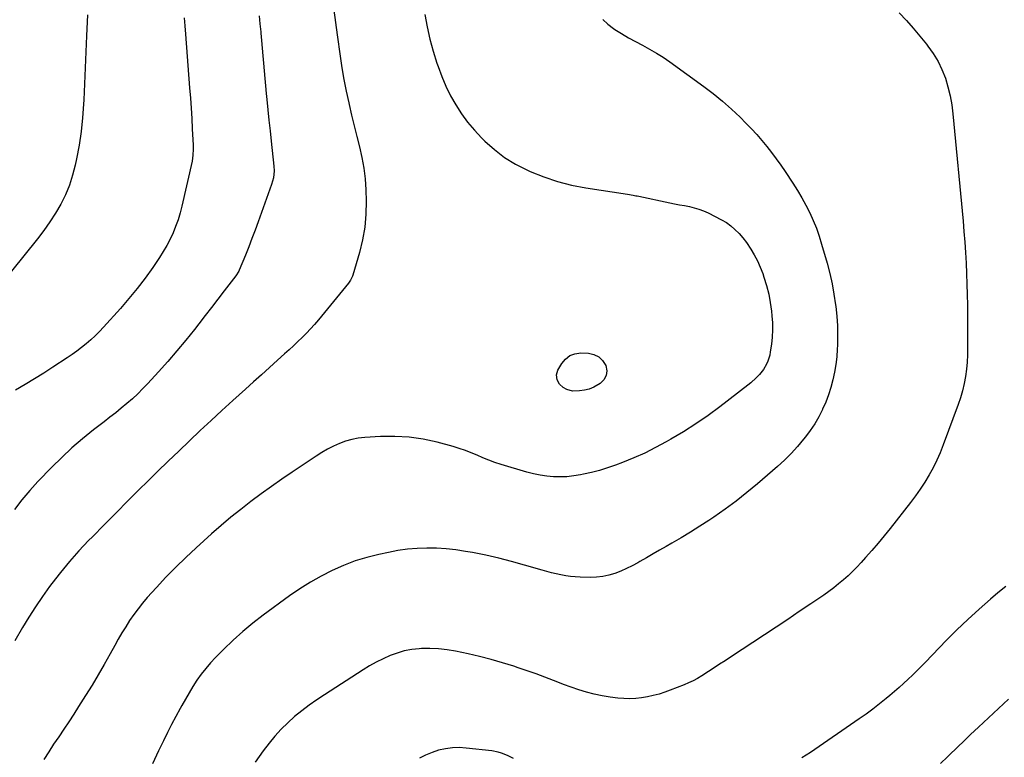
# Model space of a CAD drawing. Units: inches. Extents: x 1873293 to 1878685, y 384403 to 389707.
# Drawn here: x 1873956 to 1874618, y 388710 to 389206 of the extents above; entities that cross this region are included whole.
import ezdxf

# ---------------------------------------------------------------- set-up
doc = ezdxf.new("R2010")
doc.units = ezdxf.units.IN
doc.header["$MEASUREMENT"] = 0
doc.layers.add('7', color=7, linetype='Continuous')
doc.layers.add('8', color=7, linetype='Continuous')

msp = doc.modelspace()

# ---------------------------------------------------------------- linework, layer by layer
at = {"layer": '7', "color": 18}
for points in [[(1874167.57, 389212.51, 1742), (1874168.6, 389204.25, 1742), (1874169.71, 389195.99, 1742), (1874171.74, 389181.56, 1742), (1874172.96, 389173.7, 1742), (1874174.3, 389165.86, 1742), (1874175.85, 389158.06, 1742), (1874177.53, 389150.28, 1742), (1874177.81, 389149.04, 1742), (1874179.48, 389141.91, 1742), (1874181.2, 389134.79, 1742), (1874182.98, 389127.69, 1742), (1874184.81, 389120.6, 1742), (1874186.42, 389113.48, 1742), (1874187.71, 389106.31, 1742), (1874188.52, 389099.08, 1742), (1874188.99, 389091.79, 1742), (1874189.24, 389084.03, 1742), (1874189.09, 389075.32, 1742), (1874188.39, 389066.69, 1742), (1874186.87, 389058.17, 1742), (1874184.79, 389049.71, 1742), (1874180.23, 389034.37, 1742), (1874179.99, 389033.65, 1742), (1874178.64, 389030.96, 1742), (1874177.77, 389029.71, 1742), (1874177.31, 389029.12, 1742), (1874157.15, 389004.42, 1742), (1874154.54, 389001.33, 1742), (1874151.86, 388998.31, 1742), (1874149.07, 388995.39, 1742), (1874146.22, 388992.53, 1742), (1874143.3, 388989.73, 1742), (1874140.36, 388986.96, 1742), (1874137.39, 388984.21, 1742), (1874134.41, 388981.48, 1742), (1874129.65, 388977.18, 1742), (1874124.27, 388972.32, 1742), (1874118.89, 388967.47, 1742), (1874113.51, 388962.61, 1742), (1874108.12, 388957.77, 1742), (1874099.62, 388950.13, 1742), (1874092.24, 388943.44, 1742), (1874084.91, 388936.71, 1742), (1874077.64, 388929.91, 1742), (1874070.42, 388923.06, 1742), (1874063.23, 388916.17, 1742), (1874056.07, 388909.25, 1742), (1874048.93, 388902.31, 1742), (1874041.82, 388895.35, 1742), (1874037.1, 388890.72, 1742), (1874029.03, 388882.74, 1742), (1874021, 388874.73, 1742), (1874013.02, 388866.66, 1742), (1874005.08, 388858.56, 1742), (1874002.54, 388855.95, 1742), (1873996.03, 388849, 1742), (1873989.72, 388841.89, 1742), (1873983.69, 388834.54, 1742), (1873977.85, 388827.02, 1742), (1873976.35, 388825, 1742), (1873971.52, 388818.3, 1742), (1873966.86, 388811.49, 1742), (1873962.43, 388804.52, 1742), (1873958.16, 388797.45, 1742), (1873952.96, 388788.48, 1742)], [(1874547.82, 389210.68, 1736), (1874552.57, 389205.55, 1736), (1874557.22, 389200.34, 1736), (1874561.73, 389195, 1736), (1874566.13, 389189.57, 1736), (1874567.12, 389188.32, 1736), (1874570.67, 389183.3, 1736), (1874573.86, 389178.08, 1736), (1874576.5, 389172.56, 1736), (1874578.78, 389166.85, 1736), (1874580.56, 389160.93, 1736), (1874582.05, 389154.95, 1736), (1874583.13, 389148.89, 1736), (1874583.92, 389142.76, 1736), (1874590.71, 389070.71, 1736), (1874591.33, 389063.68, 1736), (1874591.88, 389056.64, 1736), (1874592.35, 389049.59, 1736), (1874592.76, 389042.54, 1736), (1874593.07, 389035.49, 1736), (1874593.32, 389028.43, 1736), (1874593.48, 389021.38, 1736), (1874593.58, 389014.32, 1736), (1874593.79, 388985.79, 1736), (1874593.7, 388980.9, 1736), (1874593.46, 388976.01, 1736), (1874592.97, 388971.14, 1736), (1874592.33, 388966.29, 1736), (1874591.42, 388961.48, 1736), (1874590.32, 388956.72, 1736), (1874588.95, 388952.03, 1736), (1874587.39, 388947.39, 1736), (1874577.33, 388920.23, 1736), (1874575.26, 388915.05, 1736), (1874573.02, 388909.95, 1736), (1874570.51, 388904.98, 1736), (1874567.84, 388900.09, 1736), (1874564.94, 388895.32, 1736), (1874561.91, 388890.64, 1736), (1874558.68, 388886.09, 1736), (1874555.33, 388881.62, 1736), (1874541.58, 388864.08, 1736), (1874537.58, 388859.08, 1736), (1874533.51, 388854.15, 1736), (1874529.34, 388849.29, 1736), (1874525.1, 388844.5, 1736), (1874522.11, 388841.18, 1736), (1874519.27, 388838.14, 1736), (1874516.35, 388835.17, 1736), (1874513.32, 388832.32, 1736), (1874510.21, 388829.53, 1736), (1874507.01, 388826.87, 1736), (1874503.76, 388824.27, 1736), (1874500.41, 388821.79, 1736), (1874497, 388819.39, 1736), (1874488.36, 388813.51, 1736), (1874480.57, 388808.24, 1736), (1874472.77, 388802.99, 1736), (1874464.94, 388797.79, 1736), (1874457.1, 388792.6, 1736), (1874434.36, 388777.66, 1736), (1874430.67, 388775.24, 1736), (1874426.97, 388772.82, 1736), (1874423.27, 388770.41, 1736), (1874419.56, 388768, 1736), (1874414.94, 388765.01, 1736), (1874412.09, 388763.28, 1736), (1874409.15, 388761.73, 1736), (1874406.13, 388760.32, 1736), (1874403.05, 388759.05, 1736), (1874393.77, 388755.45, 1736), (1874390.01, 388754.09, 1736), (1874386.2, 388752.85, 1736), (1874382.34, 388751.79, 1736), (1874378.44, 388750.85, 1736), (1874374.51, 388750.17, 1736), (1874370.56, 388749.73, 1736), (1874366.58, 388749.64, 1736), (1874362.59, 388749.77, 1736), (1874358.61, 388750.08, 1736), (1874353.24, 388750.68, 1736), (1874347.91, 388751.51, 1736), (1874342.65, 388752.7, 1736), (1874337.43, 388754.11, 1736), (1874332.26, 388755.76, 1736), (1874327.13, 388757.49, 1736), (1874322.03, 388759.34, 1736), (1874316.96, 388761.26, 1736), (1874315.29, 388761.92, 1736), (1874309.39, 388764.18, 1736), (1874303.47, 388766.38, 1736), (1874297.51, 388768.48, 1736), (1874291.53, 388770.52, 1736), (1874288.45, 388771.54, 1736), (1874280.88, 388773.91, 1736), (1874273.26, 388776.12, 1736), (1874265.57, 388778.07, 1736), (1874257.84, 388779.85, 1736), (1874249.42, 388781.65, 1736), (1874243.7, 388782.63, 1736), (1874237.95, 388783.3, 1736), (1874232.16, 388783.5, 1736), (1874226.36, 388783.39, 1736), (1874224.96, 388783.31, 1736), (1874219.89, 388782.75, 1736), (1874214.91, 388781.84, 1736), (1874210.05, 388780.41, 1736), (1874205.27, 388778.64, 1736), (1874200.62, 388776.49, 1736), (1874196.04, 388774.19, 1736), (1874191.58, 388771.68, 1736), (1874187.2, 388769.01, 1736), (1874161.3, 388752.38, 1736), (1874156.1, 388748.91, 1736), (1874151, 388745.32, 1736), (1874146.03, 388741.55, 1736), (1874141.15, 388737.66, 1736), (1874136.49, 388733.53, 1736), (1874132.03, 388729.2, 1736), (1874127.87, 388724.58, 1736), (1874123.92, 388719.77, 1736), (1874119.97, 388714.61, 1736), (1874114.51, 388707.05, 1736)], [(1874001.85, 389209.41, 1748), (1874001.21, 389195.18, 1748), (1874000.72, 389184.46, 1748), (1874000.24, 389173.75, 1748), (1873999.75, 389163.03, 1748), (1873999.26, 389152.31, 1748), (1873999.13, 389149.43, 1748), (1873998.49, 389140.18, 1748), (1873997.55, 389130.96, 1748), (1873996.16, 389121.81, 1748), (1873994.47, 389112.69, 1748), (1873993.55, 389108.29, 1748), (1873991.8, 389101.51, 1748), (1873989.66, 389094.87, 1748), (1873986.93, 389088.46, 1748), (1873983.81, 389082.19, 1748), (1873980.25, 389076.13, 1748), (1873976.48, 389070.21, 1748), (1873972.41, 389064.48, 1748), (1873968.15, 389058.89, 1748), (1873950.7, 389037.18, 1748)], [(1874117.21, 389208.78, 1744), (1874117.75, 389203.34, 1744), (1874118.29, 389197.89, 1744), (1874118.36, 389197.15, 1744), (1874118.85, 389192.07, 1744), (1874119.33, 389187, 1744), (1874119.78, 389181.92, 1744), (1874120.21, 389176.84, 1744), (1874120.64, 389171.76, 1744), (1874121.08, 389166.68, 1744), (1874121.55, 389161.6, 1744), (1874122.02, 389156.52, 1744), (1874122.4, 389152.58, 1744), (1874123.09, 389145.54, 1744), (1874123.81, 389138.5, 1744), (1874124.56, 389131.46, 1744), (1874125.33, 389124.43, 1744), (1874127.19, 389107.77, 1744), (1874127.35, 389104.61, 1744), (1874126.88, 389099.89, 1744), (1874125.65, 389095.3, 1744), (1874116.67, 389070.33, 1744), (1874114.59, 389064.66, 1744), (1874112.45, 389059.02, 1744), (1874110.24, 389053.41, 1744), (1874107.97, 389047.82, 1744), (1874103.79, 389037.7, 1744), (1874103.56, 389037.19, 1744), (1874101.51, 389033.88, 1744), (1874093.66, 389023.75, 1744), (1874089.39, 389018.25, 1744), (1874085.13, 389012.74, 1744), (1874080.86, 389007.23, 1744), (1874076.6, 389001.72, 1744), (1874073.69, 388997.97, 1744), (1874067.89, 388990.66, 1744), (1874061.96, 388983.45, 1744), (1874055.85, 388976.4, 1744), (1874049.63, 388969.44, 1744), (1874042.48, 388961.66, 1744), (1874039.09, 388958.11, 1744), (1874035.62, 388954.66, 1744), (1874032.02, 388951.35, 1744), (1874028.33, 388948.13, 1744), (1874024.56, 388945, 1744), (1874020.76, 388941.9, 1744), (1874016.92, 388938.86, 1744), (1874013.05, 388935.84, 1744), (1874005.87, 388930.33, 1744), (1873998.53, 388924.43, 1744), (1873991.38, 388918.32, 1744), (1873984.5, 388911.91, 1744), (1873977.8, 388905.29, 1744), (1873968.5, 388895.67, 1744), (1873962.97, 388889.63, 1744), (1873957.68, 388883.41, 1744), (1873952.73, 388876.91, 1744)], [(1874066.91, 389207.45, 1746), (1874067.33, 389201.97, 1746), (1874067.75, 389196.5, 1746), (1874070.49, 389160.31, 1746), (1874070.98, 389153.43, 1746), (1874071.45, 389146.56, 1746), (1874071.88, 389139.68, 1746), (1874072.29, 389132.8, 1746), (1874072.91, 389121.7, 1746), (1874072.97, 389119.04, 1746), (1874072.76, 389115.04, 1746), (1874072.11, 389111.1, 1746), (1874065.22, 389080.8, 1746), (1874064.04, 389076.21, 1746), (1874062.7, 389071.67, 1746), (1874061.11, 389067.21, 1746), (1874059.35, 389062.81, 1746), (1874057.36, 389058.51, 1746), (1874055.2, 389054.3, 1746), (1874052.8, 389050.23, 1746), (1874050.24, 389046.24, 1746), (1874045.68, 389039.55, 1746), (1874040.58, 389032.39, 1746), (1874035.29, 389025.38, 1746), (1874029.71, 389018.6, 1746), (1874023.95, 389011.97, 1746), (1874012.55, 388999.38, 1746), (1874009.8, 388996.46, 1746), (1874006.96, 388993.62, 1746), (1874004.01, 388990.91, 1746), (1874000.98, 388988.28, 1746), (1873997.85, 388985.76, 1746), (1873994.67, 388983.32, 1746), (1873991.39, 388981, 1746), (1873988.07, 388978.75, 1746), (1873978.57, 388972.56, 1746), (1873972.35, 388968.58, 1746), (1873966.1, 388964.67, 1746), (1873959.78, 388960.84, 1746), (1873953.43, 388957.09, 1746)], [(1874348.46, 389206.29, 1738), (1874351.84, 389203.1, 1738), (1874355.57, 389200.23, 1738), (1874356.53, 389199.6, 1738), (1874361.05, 389196.75, 1738), (1874365.63, 389193.99, 1738), (1874370.31, 389191.4, 1738), (1874375.04, 389188.92, 1738), (1874375.08, 389188.9, 1738), (1874379.81, 389186.38, 1738), (1874384.46, 389183.71, 1738), (1874388.97, 389180.83, 1738), (1874393.4, 389177.8, 1738), (1874416.32, 389161.32, 1738), (1874422.73, 389156.47, 1738), (1874428.96, 389151.43, 1738), (1874434.94, 389146.08, 1738), (1874440.75, 389140.53, 1738), (1874444.7, 389136.58, 1738), (1874448.35, 389132.8, 1738), (1874451.91, 389128.95, 1738), (1874455.34, 389124.99, 1738), (1874458.69, 389120.95, 1738), (1874461.92, 389116.81, 1738), (1874465.07, 389112.62, 1738), (1874468.11, 389108.34, 1738), (1874471.07, 389104.01, 1738), (1874476.3, 389096.14, 1738), (1874479.35, 389091.34, 1738), (1874482.26, 389086.46, 1738), (1874484.97, 389081.46, 1738), (1874487.55, 389076.39, 1738), (1874489.88, 389071.21, 1738), (1874492.03, 389065.96, 1738), (1874493.91, 389060.6, 1738), (1874495.59, 389055.17, 1738), (1874499.21, 389042.38, 1738), (1874501, 389035.48, 1738), (1874502.58, 389028.54, 1738), (1874503.86, 389021.53, 1738), (1874504.94, 389014.48, 1738), (1874505.09, 389013.3, 1738), (1874505.77, 389006.8, 1738), (1874506.22, 389000.29, 1738), (1874506.33, 388993.77, 1738), (1874506.2, 388987.23, 1738), (1874506.09, 388984.63, 1738), (1874505.7, 388979.41, 1738), (1874505.12, 388974.23, 1738), (1874504.23, 388969.08, 1738), (1874503.15, 388963.97, 1738), (1874501.76, 388958.93, 1738), (1874500.18, 388953.96, 1738), (1874498.31, 388949.09, 1738), (1874496.24, 388944.29, 1738), (1874496.09, 388943.98, 1738), (1874493.63, 388939.18, 1738), (1874490.95, 388934.51, 1738), (1874487.95, 388930.05, 1738), (1874484.72, 388925.73, 1738), (1874483.48, 388924.19, 1738), (1874479.35, 388919.32, 1738), (1874475.05, 388914.61, 1738), (1874470.5, 388910.14, 1738), (1874465.8, 388905.82, 1738), (1874452.43, 388894.22, 1738), (1874445.32, 388888.28, 1738), (1874438.08, 388882.52, 1738), (1874430.61, 388877.05, 1738), (1874423.01, 388871.76, 1738), (1874419.73, 388869.57, 1738), (1874413.62, 388865.58, 1738), (1874407.45, 388861.68, 1738), (1874401.19, 388857.92, 1738), (1874394.88, 388854.25, 1738), (1874391.04, 388852.07, 1738), (1874386.61, 388849.55, 1738), (1874382.2, 388847.02, 1738), (1874377.79, 388844.47, 1738), (1874373.39, 388841.91, 1738), (1874371.97, 388841.09, 1738), (1874368.23, 388839.05, 1738), (1874364.42, 388837.16, 1738), (1874360.51, 388835.48, 1738), (1874356.54, 388833.96, 1738), (1874352.47, 388832.77, 1738), (1874348.36, 388831.87, 1738), (1874344.18, 388831.42, 1738), (1874339.94, 388831.26, 1738), (1874333.1, 388831.37, 1738), (1874329.87, 388831.52, 1738), (1874326.65, 388831.8, 1738), (1874323.45, 388832.27, 1738), (1874320.27, 388832.86, 1738), (1874317.11, 388833.59, 1738), (1874313.96, 388834.36, 1738), (1874310.83, 388835.19, 1738), (1874307.71, 388836.07, 1738), (1874295.74, 388839.56, 1738), (1874287.09, 388841.95, 1738), (1874278.39, 388844.15, 1738), (1874269.63, 388846.1, 1738), (1874260.83, 388847.86, 1738), (1874256.02, 388848.75, 1738), (1874249.57, 388849.75, 1738), (1874243.1, 388850.49, 1738), (1874236.6, 388850.85, 1738), (1874230.08, 388850.96, 1738), (1874223.56, 388850.69, 1738), (1874217.07, 388850.15, 1738), (1874210.62, 388849.24, 1738), (1874204.2, 388848.07, 1738), (1874197.82, 388846.71, 1738), (1874189.73, 388844.68, 1738), (1874181.78, 388842.27, 1738), (1874174.01, 388839.3, 1738), (1874166.37, 388835.96, 1738), (1874158.95, 388832.13, 1738), (1874151.69, 388828.04, 1738), (1874144.66, 388823.56, 1738), (1874137.78, 388818.83, 1738), (1874120.01, 388805.86, 1738), (1874113.02, 388800.49, 1738), (1874106.22, 388794.9, 1738), (1874099.69, 388788.99, 1738), (1874093.35, 388782.87, 1738), (1874087.91, 388777.35, 1738), (1874084.54, 388773.73, 1738), (1874081.32, 388770, 1738), (1874078.31, 388766.08, 1738), (1874075.45, 388762.04, 1738), (1874072.76, 388757.88, 1738), (1874070.14, 388753.68, 1738), (1874067.62, 388749.41, 1738), (1874065.18, 388745.1, 1738), (1874064.08, 388743.09, 1738), (1874061.19, 388737.72, 1738), (1874058.35, 388732.33, 1738), (1874055.6, 388726.88, 1738), (1874052.9, 388721.41, 1738), (1874049.67, 388714.72, 1738), (1874045.45, 388705.86, 1738)], [(1874326.16, 388980.31, 1742), (1874329.67, 388981.56, 1742), (1874333.59, 388982.08, 1742), (1874338.7, 388981.88, 1742), (1874342.45, 388981.04, 1742), (1874345.73, 388979.52, 1742), (1874348.3, 388976.98, 1742), (1874350.43, 388973.68, 1742), (1874351.04, 388970.15, 1742), (1874350.75, 388966.9, 1742), (1874349.12, 388964.06, 1742), (1874346.61, 388961.51, 1742), (1874342.35, 388959.11, 1742), (1874339.28, 388957.84, 1742), (1874336.06, 388957.04, 1742), (1874332.74, 388956.54, 1742), (1874328.12, 388956.41, 1742), (1874324.22, 388957.43, 1742), (1874321.79, 388958.8, 1742), (1874319.3, 388961.11, 1742), (1874317.68, 388964.09, 1742), (1874317.27, 388967.36, 1742), (1874318.24, 388970.5, 1742), (1874320.74, 388974.93, 1742), (1874323.25, 388977.98, 1742), (1874326.16, 388980.31, 1742)], [(1874619.46, 388825.14, 1734), (1874614.01, 388820.94, 1734), (1874609.08, 388816.68, 1734), (1874601.45, 388809.92, 1734), (1874593.94, 388803.03, 1734), (1874586.62, 388795.95, 1734), (1874579.42, 388788.73, 1734), (1874565.36, 388774.24, 1734), (1874562.49, 388771.32, 1734), (1874559.6, 388768.42, 1734), (1874556.67, 388765.55, 1734), (1874553.73, 388762.71, 1734), (1874550.73, 388759.92, 1734), (1874547.7, 388757.17, 1734), (1874544.62, 388754.48, 1734), (1874541.49, 388751.84, 1734), (1874539.02, 388749.79, 1734), (1874534.58, 388746.21, 1734), (1874530.08, 388742.71, 1734), (1874525.49, 388739.34, 1734), (1874520.84, 388736.05, 1734), (1874488.09, 388713.56, 1734), (1874485.18, 388711.65, 1734), (1874482.19, 388709.85, 1734)], [(1874621.26, 388749.39, 1732), (1874601, 388730.47, 1732), (1874598.37, 388728, 1732), (1874595.75, 388725.53, 1732), (1874593.14, 388723.05, 1732), (1874590.54, 388720.56, 1732), (1874587.94, 388718.06, 1732), (1874585.34, 388715.56, 1732), (1874582.75, 388713.06, 1732), (1874580.16, 388710.55, 1732), (1874575.61, 388706.15, 1732)], [(1874288.36, 388709.59, 1734), (1874284.38, 388711.58, 1734), (1874280.23, 388713.19, 1734), (1874278.11, 388713.82, 1734), (1874273.74, 388714.6, 1734), (1874256.54, 388716.54, 1734), (1874251.86, 388716.8, 1734), (1874247.2, 388716.7, 1734), (1874242.58, 388716.06, 1734), (1874237.99, 388715.07, 1734), (1874233.53, 388713.59, 1734), (1874229.19, 388711.83, 1734), (1874225.06, 388709.64, 1734)]]:
    msp.add_polyline3d(points, dxfattribs=at)
at = {"layer": '8', "color": 18}
msp.add_polyline3d([(1874228.7, 389209.53, 1740), (1874230.24, 389201.28, 1740), (1874232.06, 389193.1, 1740), (1874234.29, 389185.02, 1740), (1874236.78, 389177, 1740), (1874237.61, 389174.56, 1740), (1874240.11, 389167.91, 1740), (1874242.87, 389161.39, 1740), (1874246.04, 389155.05, 1740), (1874249.47, 389148.84, 1740), (1874253.33, 389142.89, 1740), (1874257.48, 389137.17, 1740), (1874262.06, 389131.78, 1740), (1874266.92, 389126.63, 1740), (1874269.13, 389124.46, 1740), (1874275.58, 389118.77, 1740), (1874282.37, 389113.57, 1740), (1874289.67, 389109.11, 1740), (1874297.3, 389105.14, 1740), (1874299.51, 389104.13, 1740), (1874308.63, 389100.43, 1740), (1874317.9, 389097.25, 1740), (1874327.41, 389094.86, 1740), (1874337.07, 389092.99, 1740), (1874365, 389088.8, 1740), (1874368.78, 389088.17, 1740), (1874370.67, 389087.8, 1740), (1874371.61, 389087.62, 1740), (1874372.55, 389087.42, 1740), (1874393.42, 389083.1, 1740), (1874396.71, 389082.43, 1740), (1874400, 389081.77, 1740), (1874403.3, 389081.12, 1740), (1874406.6, 389080.49, 1740), (1874409.85, 389079.72, 1740), (1874413.05, 389078.78, 1740), (1874416.15, 389077.58, 1740), (1874419.19, 389076.19, 1740), (1874428.34, 389071.54, 1740), (1874431.49, 389069.72, 1740), (1874434.41, 389067.56, 1740), (1874437.17, 389065.16, 1740), (1874440.04, 389062.42, 1740), (1874442.69, 389059.48, 1740), (1874445.04, 389056.29, 1740), (1874447.92, 389051.94, 1740), (1874450.3, 389048.03, 1740), (1874452.47, 389044.02, 1740), (1874454.31, 389039.85, 1740), (1874455.95, 389035.57, 1740), (1874456.8, 389033.08, 1740), (1874458.51, 389027.43, 1740), (1874459.96, 389021.73, 1740), (1874461.02, 389015.95, 1740), (1874461.83, 389010.1, 1740), (1874462.14, 389007.09, 1740), (1874462.46, 389002.32, 1740), (1874462.54, 388997.55, 1740), (1874462.28, 388992.78, 1740), (1874461.78, 388988.02, 1740), (1874461.04, 388982.78, 1740), (1874460.64, 388980.67, 1740), (1874459.41, 388976.58, 1740), (1874458.58, 388974.6, 1740), (1874456.45, 388970.88, 1740), (1874453.78, 388967.53, 1740), (1874451.62, 388965.3, 1740), (1874447.96, 388961.98, 1740), (1874446.03, 388960.43, 1740), (1874427.18, 388945.97, 1740), (1874419.19, 388940.1, 1740), (1874411.04, 388934.46, 1740), (1874402.67, 388929.16, 1740), (1874394.15, 388924.09, 1740), (1874391.06, 388922.34, 1740), (1874383.89, 388918.48, 1740), (1874376.61, 388914.85, 1740), (1874369.17, 388911.56, 1740), (1874361.62, 388908.49, 1740), (1874356.87, 388906.68, 1740), (1874351.58, 388904.82, 1740), (1874346.24, 388903.15, 1740), (1874340.83, 388901.75, 1740), (1874335.36, 388900.54, 1740), (1874333.31, 388900.14, 1740), (1874328.81, 388899.43, 1740), (1874324.3, 388898.94, 1740), (1874319.76, 388898.78, 1740), (1874315.21, 388898.84, 1740), (1874310.67, 388899.23, 1740), (1874306.17, 388899.84, 1740), (1874301.73, 388900.79, 1740), (1874297.33, 388901.95, 1740), (1874279.93, 388907.23, 1740), (1874275.85, 388908.56, 1740), (1874271.8, 388910.01, 1740), (1874267.82, 388911.63, 1740), (1874263.89, 388913.35, 1740), (1874259.94, 388915.06, 1740), (1874255.95, 388916.62, 1740), (1874251.88, 388917.98, 1740), (1874247.76, 388919.19, 1740), (1874237.05, 388922.05, 1740), (1874227.61, 388924.08, 1740), (1874218.11, 388925.51, 1740), (1874208.52, 388926.02, 1740), (1874198.86, 388925.93, 1740), (1874188.38, 388925.32, 1740), (1874183.97, 388924.83, 1740), (1874179.63, 388924.03, 1740), (1874175.4, 388922.79, 1740), (1874171.24, 388921.24, 1740), (1874167.19, 388919.36, 1740), (1874163.22, 388917.34, 1740), (1874159.37, 388915.1, 1740), (1874155.59, 388912.72, 1740), (1874139.56, 388902, 1740), (1874132.49, 388897.19, 1740), (1874125.47, 388892.3, 1740), (1874118.53, 388887.3, 1740), (1874111.65, 388882.21, 1740), (1874104.88, 388876.98, 1740), (1874098.21, 388871.64, 1740), (1874091.69, 388866.11, 1740), (1874085.26, 388860.47, 1740), (1874074.79, 388851.03, 1740), (1874067.89, 388844.61, 1740), (1874061.12, 388838.05, 1740), (1874054.57, 388831.29, 1740), (1874048.14, 388824.39, 1740), (1874042.05, 388817.64, 1740), (1874038.87, 388813.95, 1740), (1874035.8, 388810.16, 1740), (1874032.91, 388806.24, 1740), (1874030.14, 388802.23, 1740), (1874027.51, 388798.11, 1740), (1874024.94, 388793.96, 1740), (1874022.49, 388789.74, 1740), (1874020.1, 388785.48, 1740), (1874017.02, 388779.8, 1740), (1874013.07, 388772.71, 1740), (1874009.02, 388765.68, 1740), (1874004.84, 388758.74, 1740), (1874000.55, 388751.85, 1740), (1873995.87, 388744.49, 1740), (1873992.57, 388739.35, 1740), (1873989.23, 388734.24, 1740), (1873985.85, 388729.16, 1740), (1873982.43, 388724.1, 1740), (1873979.04, 388719.02, 1740), (1873975.73, 388713.9, 1740), (1873972.53, 388708.71, 1740)], dxfattribs=at)

doc.saveas('drawing.dxf')
